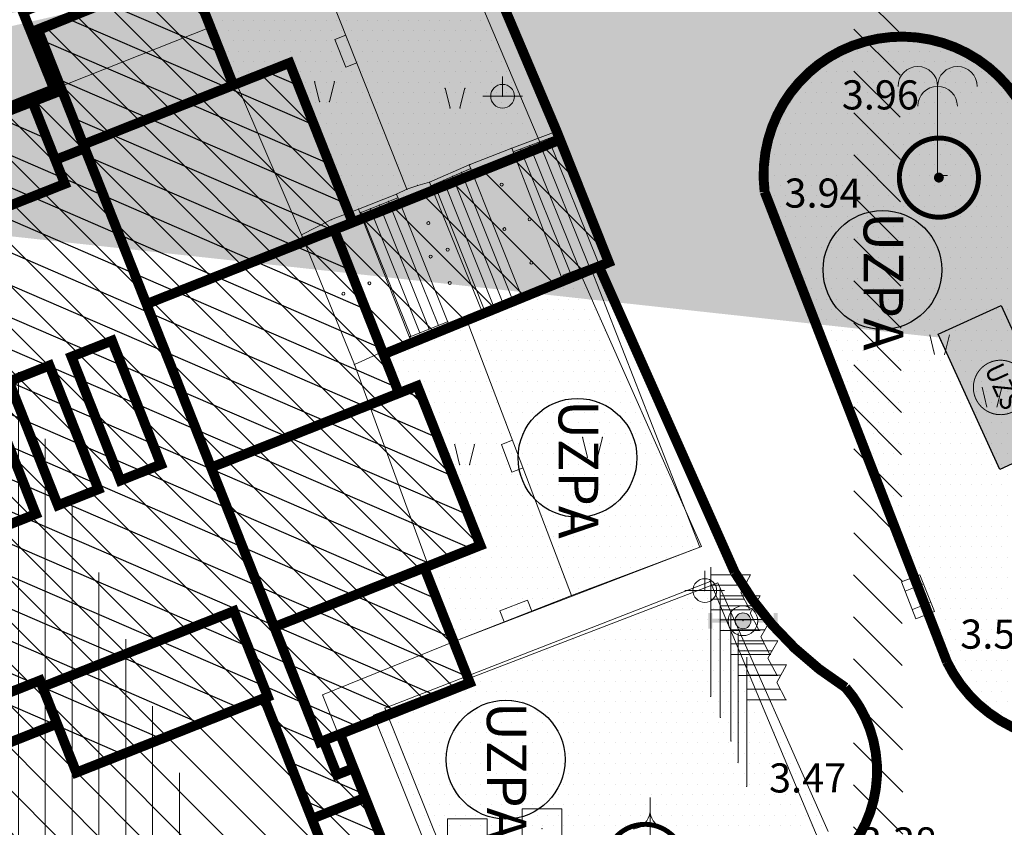
# Model space of a CAD drawing. Units: inches. Extents: x -850 to 13182336, y -766 to 9324877.
# Drawn here: x 6590699 to 6590749, y 4662523 to 4662564 of the extents above; entities that cross this region are included whole.
import ezdxf
from ezdxf.enums import TextEntityAlignment as Align

# ---------------------------------------------------------------- set-up
doc = ezdxf.new("R2010")
doc.units = ezdxf.units.IN
doc.header["$MEASUREMENT"] = 0
for name, color, linetype, lineweight in [('--park staze', 7, 'Continuous', 20), ('BarGUP2020_PS_OBJEKTI', 250, 'Continuous', 5), ('D10006A-POSTOJECA_GRADEVINA', 7, 'Continuous', 60), ('PODLOGA', 8, 'Continuous', 5), ('zelenilo', 106, 'Continuous', 13)]:
    doc.layers.add(name, color=color, linetype=linetype, lineweight=lineweight)
for name, color, linetype in [('D03---BLOKOVI', 7, 'Continuous'), ('D03005-PROFIL_CESTE_RUBNJAK', 1, 'Continuous'), ('D03014A-JAVNO_PARKING_GARAZA', 7, 'Continuous'), ('D03014B-JAVNO_PARKING_GARAZA', 11, 'Continuous'), ('D10-BLOKOVI', 7, 'Continuous'), ('D10006B-POSTOJECA_GRADEVINA', 8, 'Continuous'), ('text', 7, 'Continuous')]:
    doc.layers.add(name, color=color, linetype=linetype)
doc.styles.add('AR', font='ARIAL.TTF')
pattern_1 = [(7.267821891518654e-10, (0.02406311314553022, -0.05984498094767332), (0.2606279842823721, 0.5212559685812742), [0, -0.5212559685779682])]

# ---------------------------------------------------------------- blocks, each defined once
blk = doc.blocks.new('D10013C')
at = {"layer": 'D10-BLOKOVI', "color": 104, "const_width": 0.5}
for points in [[(0, -4, -0.9999999999999999), (0, 4, -0.9999999999999999)], [(0, -4, 0.9999999999999999), (0, 4, 0.9999999999999999)]]:
    blk.add_lwpolyline(points, format="xyb", dxfattribs=at)
at = {"layer": 'D10-BLOKOVI', "color": 7, "const_width": 0.5}
for points in [[(0, -0.25, -0.9999999999999999), (0, 0.25, -0.9999999999999999)], [(0, -0.25, 0.9999999999999999), (0, 0.25, 0.9999999999999999)]]:
    blk.add_lwpolyline(points, format="xyb", dxfattribs=at)
blk = doc.blocks.new('A$C00186E47')
at = {"layer": 'D03014B-JAVNO_PARKING_GARAZA', "lineweight": -3}
blk.add_hatch(color=92, dxfattribs=at).paths.add_polyline_path([(2.379960550926626, 10.01157552748919), (2.379960550926626, -4.988424472510815), (-4.620039449073374, -4.988424472510815), (-4.620039449073374, 10.01157552748919)])
at = {"layer": 'D03---BLOKOVI', "color": 7, "lineweight": -3, "ltscale": 0.1, "const_width": 0.1}
for points in [[(-3.870039449073374, 2.511575527489185, -0.9999999999999999), (1.629960550926626, 2.511575527489185, -0.9999999999999999)], [(-3.870039449073374, 2.511575527489185, 0.9999999999999999), (1.629960550926626, 2.511575527489185, 0.9999999999999999)]]:
    blk.add_lwpolyline(points, format="xyb", dxfattribs=at)
at = {"layer": 'D03014A-JAVNO_PARKING_GARAZA', "color": 7, "lineweight": -3}
blk.add_lwpolyline([(2.379960550926626, 10.01157552748919), (2.379960550926626, -4.988424472510815), (-4.620039449073374, -4.988424472510815), (-4.620039449073374, 10.01157552748919)], close=True, dxfattribs=at)
at = {"layer": 'D03---BLOKOVI', "color": 7, "lineweight": -3, "width": 0.9, "flags": 4}
blk.add_attdef('UZS', text='', height=2, rotation=270, dxfattribs=at).set_placement((-1.120039449073374, 2.511575527489185), align=Align.MIDDLE)
blk = doc.blocks.new('PIKIR')
at = {"color": 0, "lineweight": 5}
for start, end in [(0, 180), (180, 0)]:
    blk.add_arc((0.001500119523194954, -0.001522807099431311), 0.07499999999999929, start, end, dxfattribs=at)
at = {"flags": 1}
for tag, p in [('POINTNUMBER', (0, 0)), ('COMMENT', (0, -1.25))]:
    blk.add_attdef(tag, p, '', height=1, dxfattribs=at)
blk = doc.blocks.new('27_VODOVODNO OKNO 1')
at = {"color": 0, "lineweight": 9}
for p, q in [((1.000000000000001, 1.000000000000001), (-1.000000000000001, 1.000000000000001)), ((-1.000000000000001, 1.000000000000001), (-1.000000000000001, -1.000000000000001)), ((1.000000000000001, -1.000000000000001), (1.000000000000001, 1.000000000000001)), ((-1.000000000000001, -1.000000000000001), (1.000000000000001, -1.000000000000001))]:
    blk.add_line(p, q, dxfattribs=at)
blk.add_circle((0, 0), 0.009999999999992796, dxfattribs=at)
at = {"flags": 1}
for tag, p in [('POINTNUMBER', (0, 0)), ('COMMENT', (0, -1.25))]:
    blk.add_attdef(tag, p, '', height=1, dxfattribs=at)
blk = doc.blocks.new('19_KANDELABAR 2')
at = {"color": 0, "lineweight": 9}
for p, q in [((0, 0), (0, 1.000000000000001)), ((0, 0), (-1.000000000000001, 0)), ((0, 0), (0.1100000000000001, 0)), ((0.1100000000000001, 0), (1.000000000000001, 0))]:
    blk.add_line(p, q, dxfattribs=at)
blk.add_circle((0, 0), 0.6000000000000033, dxfattribs=at)
at = {"flags": 1}
for tag, p in [('POINTNUMBER', (0, 0)), ('COMMENT', (0, -1.25))]:
    blk.add_attdef(tag, p, '', height=1, dxfattribs=at)
blk = doc.blocks.new('21_HIDRANT NADZEMNI_21')
for points in [[(-1.750000000000002, -0.4000000000000005), (-1.750000000000002, 0.4000000000000005), (-1.550000000000002, 0.4000000000000005), (-1.550000000000002, 0.1000000000000001), (-0.7500000000000008, 0.1000000000000001), (-0.7500000000000008, -0.1000000000000001), (-1.550000000000002, -0.1000000000000001), (-1.550000000000002, -0.4000000000000005)], [(0.7500000000000008, 0.1000000000000001), (1.550000000000002, 0.1000000000000001), (1.550000000000002, 0.4000000000000005), (1.750000000000002, 0.4000000000000005), (1.750000000000002, -0.4000000000000005), (1.550000000000002, -0.4000000000000005), (1.550000000000002, -0.1000000000000001), (0.7500000000000008, -0.1000000000000001)]]:
    blk.add_hatch(color=0).paths.add_polyline_path(points)
h = blk.add_hatch(color=0)
edge = h.paths.add_edge_path()
edge.add_arc((0, 0), 0.399999999999987, 0, 180)
edge.add_arc((0, 0), 0.399999999999987, 180, 360)
at = {"color": 0, "lineweight": 9}
for q in [(-0.7500000000000008, 0.1000000000000001), (-0.7500000000000008, -0.1000000000000001)]:
    blk.add_line((-0.7500000000000008, 0), q, dxfattribs=at)
for radius in [0.7500000000000007, 0.399999999999987]:
    blk.add_circle((0, 0), radius, dxfattribs=at)
at = {"flags": 1}
for tag, p in [('POINTNUMBER', (0, 0)), ('COMMENT', (0, -1.25))]:
    blk.add_attdef(tag, p, '', height=1, dxfattribs=at)
blk = doc.blocks.new('01_ZID KAO MEDJA')
at = {"color": 0, "lineweight": 9}
for p, q in [((-0.7500000000000008, 0), (-0.7500000000000008, 0.6000000000000005)), ((-0.7500000000000008, 0.6000000000000005), (0.7500000000000008, 0.6000000000000005)), ((0.7500000000000008, 0.6000000000000005), (0.7500000000000008, 0))]:
    blk.add_line(p, q, dxfattribs=at)
at = {"flags": 1}
for tag, p in [('POINTNUMBER', (0, 0)), ('COMMENT', (0, -1.25))]:
    blk.add_attdef(tag, p, '', height=1, dxfattribs=at)
blk = doc.blocks.new('12_SLIVNIK_11')
at = {"color": 0, "lineweight": 9}
for p, q in [((-1.000000000000001, -0.5000000000000006), (-1.000000000000001, 0.5000000000000006)), ((-1.000000000000001, 0.5000000000000006), (1.000000000000001, 0.5000000000000006)), ((-0.5000000000000006, 0.5000000000000006), (-0.5000000000000006, -0.5000000000000006)), ((0.5000000000000006, 0.5000000000000006), (0.5000000000000006, -0.5000000000000006)), ((1.000000000000001, 0.5000000000000006), (1.000000000000001, -0.5000000000000006)), ((1.000000000000001, -0.5000000000000006), (-1.000000000000001, -0.5000000000000006))]:
    blk.add_line(p, q, dxfattribs=at)
blk.add_circle((0, 0), 0.01000000000001, dxfattribs=at)
at = {"flags": 1}
for tag, p in [('POINTNUMBER', (0, 0)), ('COMMENT', (0, -1.25))]:
    blk.add_attdef(tag, p, '', height=1, dxfattribs=at)
blk = doc.blocks.new('44_ZASTAVA ILI BARJAK')
at = {"color": 0, "lineweight": 9}
for p, q in [((0, 0), (0, 6.531880000000007)), ((0, 6.531880000000007), (0, 6.241267000000007)), ((0, 6.133503000000006), (2.010740000000002, 6.133503000000006)), ((2.010740000000002, 6.133503000000006), (1.512774000000002, 5.254173000000005)), ((1.719447000000002, 5.619126000000007), (0, 5.619126000000007)), ((1.512774000000002, 5.254173000000005), (1.969243000000002, 4.374844000000004)), ((1.689344000000002, 4.914033000000005), (0, 4.914033000000005)), ((2.010740000000002, 4.374844000000004), (0, 4.374844000000004))]:
    blk.add_line(p, q, dxfattribs=at)
at = {"flags": 1}
for tag, p in [('POINTNUMBER', (0, 0)), ('COMMENT', (0, -1.25))]:
    blk.add_attdef(tag, p, '', height=1, dxfattribs=at)
blk = doc.blocks.new('16_PALMA')
at = {"color": 0, "lineweight": 9}
for p, q in [((0, 4.500000000000004), (0, 0)), ((0, 0), (0.5000000000000006, 0))]:
    blk.add_line(p, q, dxfattribs=at)
for centre in [(-1.000000000000001, 4.500000000000004), (1.000000000000001, 4.500000000000004), (0, 3.500000000000004)]:
    blk.add_arc(centre, 1.000000000000001, 0, 180, dxfattribs=at)
at = {"flags": 1}
for tag, p in [('POINTNUMBER', (0, 0)), ('COMMENT', (0, -1.25))]:
    blk.add_attdef(tag, p, '', height=1, dxfattribs=at)
blk = doc.blocks.new('26_LIVADA')
at = {"color": 0, "lineweight": 9}
for p, q in [((-0.2610710000000003, 0.01996600000000002), (-0.5023350000000005, 1.022109000000001)), ((0.2389100000000002, 0.01560300000000002), (0.4976270000000005, 1.013383000000001))]:
    blk.add_line(p, q, dxfattribs=at)
at = {"flags": 1}
for tag, p in [('POINTNUMBER', (0, 0)), ('COMMENT', (0, -1.25))]:
    blk.add_attdef(tag, p, '', height=1, dxfattribs=at)
blk = doc.blocks.new('14_USAMLJENO DRVO 3_16')
at = {"color": 0, "lineweight": 9}
for p, q in [((0, 5.500000000000005), (0, 0)), ((0, 0), (0.5000000000000006, 0))]:
    blk.add_line(p, q, dxfattribs=at)
for centre, radius, start, end in [((-0.9703470000000011, 4.867833000000005), 0.9751791993972198, 278.4216112404031, 354.2939494013702), ((0.9703470000000011, 4.867833000000005), 0.9751789375586422, 185.7060505986298, 261.5783887595969), ((-1.468609000000002, 4.447057000000005), 1.784167681102874, 273.2749141936597, 325.3997749803612), ((1.468609000000002, 4.447057000000005), 1.784167283871389, 214.6002250196388, 266.7250858063403), ((-2.380410000000003, 5.482029000000006), 4.000158337483785, 275.4570026730448, 306.5182622224747), ((2.380410000000003, 5.482029000000006), 4.000158133088745, 233.4817377775253, 264.5429973269552)]:
    blk.add_arc(centre, radius, start, end, dxfattribs=at)
at = {"flags": 1}
for tag, p in [('POINTNUMBER', (0, 0)), ('COMMENT', (0, -1.25))]:
    blk.add_attdef(tag, p, '', height=1, dxfattribs=at)
blk = doc.blocks.new('A$C43350F37')
at = {"layer": 'PODLOGA', "lineweight": 9}
h = blk.add_hatch(dxfattribs=at)
h.set_pattern_fill('VERTIKALNO', color=256, style=0, pattern_type=0)
h.set_pattern_definition([(90, (-6590000, -4662600), (-1.35466666, 1.658933399147338e-16), [])])
h.paths.add_polyline_path([(696.935432869941, -47.5740659032017), (645.3144605020061, -67.64974147919565), (658.2714776648208, -100.448715288192), (710.0048925718293, -80.10023875813931)])
at = {"layer": 'PODLOGA', "linetype": 'Continuous', "lineweight": 9}
for p, q in [((713.7396999998018, -31.15199999976903, 3.4714), (718.9600000008941, -44.3199999993667)), ((700.1154999993742, -36.61780000012368, 3.0695), (707.9663000004366, -33.43010000046343, 3.2846)), ((707.9663000004366, -33.43010000046343, 3.2846), (713.640000000596, -46.62999999895692)), ((726.6748999999836, -41.74109999928623, 3.890499999999999), (723.7743000006303, -34.89610000047833, 3.897699999999999)), ((700.1154999993742, -36.61780000012368, 3.0695), (699.5111999996006, -35.38530000112951, 3.048)), ((701.2123000007123, -39.44690000079572, 3.075), (700.1154999993742, -36.61780000012368, 3.0695)), ((714.5481867520139, -39.89681717939675), (714.2981867520139, -38.89681717939675)), ((715.0481867520139, -39.89681717939675), (715.2981867520139, -38.89681717939675)), ((721.1435902537778, -40.21826359257102), (720.8935902537778, -39.21826359257102)), ((721.6435902537778, -40.21826359257102), (721.8935902537778, -39.21826359257102)), ((701.2123000007123, -39.44690000079572, 3.075), (668.5999999996275, -52.12999999988824)), ((726.5, -41.41000000014901), (724.260663784109, -42.24975108075887)), ((724.3354262560606, -42.43525195121765), (726.5747624719515, -41.59550087060779)), ((726.1065978826955, -41.77106259111315), (728.6170729389414, -48.00006084982306)), ((726.5, -41.41000000014901), (729.160000000149, -48.00999999977648)), ((724.2600000007078, -42.24999999906868), (722.1100000012666, -43.07999999914318)), ((726.8500000014901, -48.97999999951571), (724.2600000007078, -42.24999999906868)), ((725.1702687041834, -42.12218603212386), (727.6807437604293, -48.35118429083377)), ((725.6384332934394, -41.94662431161851), (728.1489083496854, -48.17562257032841)), ((724.7021041149274, -42.29774775262922), (727.2125791711733, -48.52674601133913)), ((722.1100000012666, -43.07999999914318), (720.0999999996275, -43.96999999973923)), ((720.1754323327914, -44.15517170168459), (722.1839902959764, -43.2658102158457)), ((722.1100000012666, -43.07999999914318), (724.7700000014156, -49.75999999977648)), ((721.2696168459952, -43.6706820409745), (723.7816362539306, -49.97906160913408)), ((721.7268035709858, -43.4682461284101), (724.2388229789212, -49.77662569656968)), ((718.9600000008941, -44.3199999993667), (719.5100000007078, -44.12999999895692)), ((719.5100000007078, -44.12999999895692), (720.0999999996275, -43.96999999973923)), ((722.7999999998137, -50.58999999985099), (720.0999999996275, -43.96999999973923)), ((720.355243396014, -44.07555386610329), (722.8672628039494, -50.38393343426287)), ((720.8124301210046, -43.87311795353889), (723.32444952894, -50.18149752169847)), ((718.4300000006333, -44.5699999993667), (716.5200000014156, -45.3199999993667)), ((716.5945231113583, -45.50559761188924), (718.5044711753726, -44.75561800599098)), ((718.4300000006333, -44.5699999993667), (718.9600000008941, -44.3199999993667)), ((718.4300000006333, -44.5699999993667), (721.0900000007823, -51.20000000018626)), ((737.0324000008404, -44.44890000019222, 3.9354), (746.3483000006527, -68.45640000049025, 3.516799999999999)), ((717.5736604593694, -45.12111959606409), (720.0847181081772, -51.37988358456641)), ((718.039065817371, -44.93836880102754), (720.5501234661788, -51.19713278952986)), ((716.5200000014156, -45.3199999993667), (715.1600000010803, -45.84999999962747)), ((719.1700000008568, -52), (716.5200000014156, -45.3199999993667)), ((716.6428497433662, -45.4866211861372), (719.153907392174, -51.74538517463952)), ((717.1082551013678, -45.30387039110065), (719.6193127501756, -51.56263437960297)), ((715.1600000010803, -45.84999999962747), (713.640000000596, -46.62999999895692)), ((716.3099999995902, -53.16999999992549), (713.6399999996647, -46.62999999988824)), ((726.8459013123065, -48.66425020992756), (729.0852375281975, -47.8244991293177)), ((729.160000000149, -48.00999999977648), (726.9206637842581, -48.84975108038634)), ((729.1600000010803, -48.00999999977648), (728.2800000011921, -48.38999999966472)), ((735.5240999991074, -63.66299999970943, 3.6261), (728.6634659087285, -48.22441244870424, 3.946599999999999)), ((726.9206637842581, -48.84975108038634), (726.8459013123065, -48.66425020992756)), ((728.2800000011921, -48.38999999966472), (726.8500000014901, -48.97999999951571)), ((728.2800000011921, -48.38999999966472), (733.7600000007078, -62.38999999966472)), ((726.8500000014901, -48.97999999951571), (724.7700000014156, -49.75999999977648)), ((722.6874517407268, -50.46355126984417), (724.6960097039118, -49.57418978400528)), ((724.769999999553, -49.75999999977648), (722.761442036368, -50.64936148561537)), ((724.7700000014156, -49.75999999977648), (722.7999999998137, -50.58999999985099)), ((721.9600000008941, -50.84999999962747), (722.7999999998137, -50.58999999985099)), ((722.761442036368, -50.64936148561537), (722.6874517407268, -50.46355126984417)), ((719.105580760166, -51.76436160039157), (721.0155288241804, -51.01438199449331)), ((721.0900000007823, -51.20000000018626), (719.1700000008568, -52)), ((721.089999999851, -51.20000000018626), (719.1800519358367, -51.94997960608453)), ((721.0900000007823, -51.20000000018626), (721.9600000008941, -50.84999999962747)), ((727.2797999996692, -64.83590000122786, 3.5272), (721.9600000008941, -50.84999999962747)), ((719.1700000008568, -52), (717.7900000009686, -52.5)), ((719.1800519358367, -51.94997960608453), (719.105580760166, -51.76436160039157)), ((717.7900000009686, -52.5), (716.3100000005215, -53.16999999992549)), ((721.4313000012189, -67.12880000006407, 3.221), (716.3099999995902, -53.16999999992549)), ((728.0846666349098, -57.84766668919474), (727.8346666349098, -56.84766668919474)), ((728.5846666349098, -57.84766668919474), (728.8346666349098, -56.84766668919474)), ((721.6261810697615, -58.21926969941705), (721.3761810697615, -57.21926969941705)), ((722.1261810697615, -58.21926969941705), (722.3761810697615, -57.21926969941705)), ((727.2797999996692, -64.83590000122786, 3.5272), (733.7600000007078, -62.38999999966472)), ((717.8500000014901, -70.51999999955297), (734.2800000011921, -64.11999999918044)), ((734.2800000011921, -64.11999999918044), (740.3741689678282, -78.61396519187838, 3.426830134459435)), ((727.2797999996692, -64.83590000122786, 3.5272), (721.4313000012189, -67.12880000006407, 3.221)), ((721.4313000012189, -67.12880000006407, 3.221), (714.7024698648602, -69.84751924686134, 3.1758)), ((719.1152999997139, -80.82980000041425, 3.1758), (714.7024698648602, -69.84751924686134, 3.1758)), ((723.8652808731422, -85.47494569793344, 3.271620359719107), (717.8500000014901, -70.51999999955297))]:
    blk.add_line(p, q, dxfattribs=at)
for points in [[(749.2798216473311, -39.08794999029487, 3.898420893623835), (749.1134781949222, -38.89951081760228, 3.898741586296858), (748.9404591713101, -38.71718176547438, 3.899084650310803), (748.7609888529405, -38.54119917843491, 3.899449640967826), (748.575299879536, -38.37179117742926, 3.899836085147643), (748.3836329504848, -38.20917735714465, 3.900243481921531), (748.1862365175039, -38.0535685075447, 3.900671303193276), (747.9833664558828, -37.90516633819789, 3.901118994400221), (747.775285737589, -37.76416321471334, 3.901585975217672), (747.5622640894726, -37.63074191566557, 3.902071640317994), (747.3445776412264, -37.50507538765669, 3.902575360156241), (747.1225085705519, -37.38732652831823, 3.903096481782773), (746.8963447371498, -37.27764796931297, 3.903634329686235), (746.6663793073967, -37.17618188168854, 3.904188206677337), (746.4329103743657, -37.08305979333818, 3.904757394793707), (746.1962405750528, -36.99840241391212, 3.905341156217498), (745.9566766936332, -36.92231948021799, 3.905938734245168), (745.7145292675123, -36.85490961652249, 3.906549354260026), (745.4701121812686, -36.79626020230353, 3.907172224742839), (745.223742261529, -36.7464472623542, 3.907806538295425), (744.9757388690487, -36.70553536806256, 3.908451472679617), (744.7264234786853, -36.67357755079865, 3.909106191897503), (744.4761192677543, -36.65061523672193, 3.909769847263795), (744.2251506950706, -36.63667818997055, 3.910441578509317), (743.9738430799916, -36.63178447820246, 3.911120514900011), (743.7225221814588, -36.63594044372439, 3.911805776359848), (743.47151377704, -36.64914069883525, 3.912496474610543), (743.2211432373151, -36.67136813420802, 3.913191714332994), (742.9717351077124, -36.70259393565357, 3.913890594314303), (742.7236126847565, -36.74277762789279, 3.914592208628749), (742.4770975988358, -36.7918671220541, 3.915295647803636), (742.2325093969703, -36.84979878552258, 3.916000000000691), (741.9901651293039, -36.91649752296507, 3.916704352195099), (741.7503789346665, -36.99187687691301, 3.917407791370666), (741.5134616391733, -37.07583913672715, 3.918109405685401), (741.279720348306, -37.16827546432614, 3.918808285666455), (741.049458050169, -37.26906603947282, 3.919503525388302), (740.8229732243344, -37.37808021064848, 3.920194223639632), (740.60055945348, -37.49517666827887, 3.92087948509819), (740.3825050434098, -37.6202036254108, 3.921558421488041), (740.1690926477313, -37.75299901515245, 3.922230152735834), (739.9605989046395, -37.89339069928974, 3.922893808101962), (739.7572940746322, -38.0411966945976, 3.923548527321494), (739.5594416949898, -38.19622540660203, 3.924193461704765), (739.3672982314602, -38.35827587824315, 3.924827775255904), (739.181112752296, -38.52713805064559, 3.925450645739096), (739.0011266013607, -38.70259303413332, 3.926061265754488), (738.8275730870664, -38.88441339600831, 3.926658843782755), (738.6606771796942, -39.07236344739795, 3.927242605206261), (738.5006552198902, -39.26619955897331, 3.927811793319947), (738.3477146355435, -39.46567046828568, 3.928365670313624), (738.202053678222, -39.67051760945469, 3.928903518216708), (738.0638611614704, -39.88047544937581, 3.929424639842418), (737.9333162186667, -40.09527182672173, 3.929928359680827), (737.8105880701914, -40.3146283114329, 3.930414024780847), (737.6958358017728, -40.53826056048274, 3.930881005599296), (737.589208163321, -40.76587868947536, 3.931328696805334), (737.4908433705568, -40.99718764610589, 3.931756518078597), (737.4008689308539, -41.23188759572804, 3.932163914850014), (737.3194014728069, -41.46967430505902, 3.932550359031205), (737.246546600014, -41.7102395426482, 3.932915349689785), (737.1823987513781, -41.9532714728266, 3.933258413702441), (737.1270410781726, -42.19845506548882, 3.933579106373489), (737.080545338802, -42.44547249842435, 3.933877012000213), (737.0429718028754, -42.69400357361883, 3.934151744422626), (737.0143691767007, -42.94372613076121, 3.934402947513123), (736.9947745362297, -43.19431646540761, 3.934630295649152), (736.9842132804915, -43.44544974900782, 3.934833494131536), (736.9826990999281, -43.69680044613779, 3.935012279560404), (736.9902339577675, -43.94804274383932, 3.93516642018413), (737.0068080862984, -44.19885096512735, 3.935295716196811), (737.0324000008404, -44.44890000019222, 3.9354), (737.0324000008404, -44.44890000019222, 3.9354)], [(746.3483000006527, -68.45640000049025, 3.516799999999999), (746.4714895905927, -68.67554910108447, 3.516791468163759), (746.6023922581226, -68.89018016960472, 3.516779027887461), (746.7408425072208, -69.10002185311168, 3.516762694898613), (746.8866652995348, -69.30480885598809, 3.516742489846637), (747.0396762760356, -69.50428227428347, 3.516718438276424), (747.1996819907799, -69.69818991981447, 3.516690570595173), (747.3664801539853, -69.88628664053977, 3.516658922034821), (747.5398598872125, -70.06833463348448, 3.516623532608286), (747.7196019925177, -70.24410373996943, 3.516584447056859), (747.9054792290553, -70.41337174270302, 3.516541714794979), (748.0972565971315, -70.57592464052141, 3.516495389847904), (748.2946916399524, -70.73155692312866, 3.516445530782329), (748.4975347463042, -70.88007183093578, 3.516392200633883), (748.705529468134, -71.0212816009298, 3.5163354668261), (748.9184128455818, -71.15500770602375, 3.516275401085219), (749.1359157366678, -71.2810810804367, 3.516212079350539), (749.3577631609514, -71.39934233482927, 3.516145581677327)], [(735.5240999991074, -63.66299999970943, 3.6261), (735.6719603333622, -63.91383243631572, 3.623510612795275), (735.8241367824376, -64.16207006014884, 3.620910961539364), (735.9805838223547, -64.40763861127198, 3.618301823918141), (736.1412546513602, -64.65046462696046, 3.615683980464944), (736.3061012048274, -64.89047546684742, 3.613058214300492), (736.4750741701573, -65.12759933061898, 3.610425310921881), (736.6481229960918, -65.36176528315991, 3.607786057977926), (736.8251959178597, -65.5929032722488, 3.605141244993218), (737.0062399618328, -65.82094415370375, 3.602491663172986), (737.1912009697407, -66.04581970907748, 3.599838105133057), (737.3800236098468, -66.26746266521513, 3.597181364700201), (737.5726513955742, -66.48580671846867, 3.594522236634567), (737.7690267022699, -66.70078655146062, 3.591861516413022), (737.9690907830372, -66.91233785264194, 3.589199999999961), (738.1727837910876, -67.12039733491838, 3.586538483582955), (738.3800447890535, -67.32490275800228, 3.583877763366492), (738.5908117759973, -67.52579294424504, 3.581218635296504), (738.805021699518, -67.72300779633224, 3.578561894867075), (739.0226104799658, -67.91648831870407, 3.575908336825867), (739.2435130244121, -68.10617662966251, 3.573258755005831), (739.4676632499322, -68.29201598465443, 3.570613942024272), (739.6949941022322, -68.47395079024136, 3.567974689072769), (739.9254375742748, -68.65192661900073, 3.565341785700967), (740.158924728632, -68.82589023001492, 3.562716019539949), (740.3953857179731, -68.9957895828411, 3.560098176080349), (740.6347498055547, -69.16157385054976, 3.557489038456613), (740.8769453829154, -69.32319343928248, 3.554889387206011), (741.1218999996781, -69.48060000035912, 3.5523), (741.1218999996781, -69.48060000035912, 3.5523)], [(742.0335933342576, -76.54878589138389, 3.460293814053002), (742.1426159953699, -76.32140118815005, 3.463726480680014), (742.2425325652584, -76.0898705786094, 3.467183822158334), (742.3331857454032, -75.85455856285989, 3.470660395576098), (742.4144328199327, -75.61583559215069, 3.47415072776798), (742.486145881936, -75.37407748866826, 3.477649323896977), (742.5482120327652, -75.1296648522839, 3.481150676119359), (742.600533561781, -74.88298246264458, 3.484649272245454), (742.6430281000212, -74.6344186719507, 3.488139604436645), (742.6756287468597, -74.38436479493976, 3.491616177847674), (742.6982841799036, -74.13321449048817, 3.49507351932445), (742.7109587332234, -73.88136314693838, 3.498506185943518), (742.7136324523017, -73.6292072525248, 3.501908773672486), (742.7063011275604, -73.37714377697557, 3.505275925806855), (742.6889763018116, -73.12556954473257, 3.508602341430527), (742.6616852488369, -72.87488061003387, 3.511882783752584), (742.6244709333405, -72.62547163106501, 3.515112088392943), (742.5773919420317, -72.37773525435477, 3.518285171431479), (742.5205223904923, -72.13206149078906, 3.521397037487199), (742.4539518095553, -71.88883710559458, 3.524442787539386), (742.3777850009501, -71.64844500739127, 3.527417626656256), (742.2921418743208, -71.41126364469528, 3.530316871559679), (742.1971572581679, -71.17766641359776, 3.533135957950394), (742.0929806856439, -70.94802106544375, 3.535870447747282), (741.9797761635855, -70.72268913313746, 3.538516036018677), (741.8577219089493, -70.5020253546536, 3.541068557839889), (741.7270100731403, -70.28637712355703, 3.54352399474587), (741.5878464346752, -70.07608393393457, 3.545878481150878), (741.4404500797391, -69.87147685140371, 3.548128310375817), (741.2850530538708, -69.67287798877805, 3.550269940514251), (741.1218999996781, -69.48060000035912, 3.5523), (741.1218999996781, -69.48060000035912, 3.5523)]]:
    blk.add_polyline3d(points, dxfattribs=at)
at = {"layer": 'PODLOGA', "lineweight": 9}
for p in [(700.1154999993742, -36.61780000012368, 3.0695), (741.397199999541, -37.12060000002384, 3.958799999999999), (714.2981867520139, -38.89681717939675), (715.2981867520139, -38.89681717939675), (720.8935902537778, -39.21826359257102), (721.8935902537778, -39.21826359257102), (701.2123000007123, -39.44690000079572, 3.075), (723.79379999917, -39.62409999966621, 3.9275), (714.5481867520139, -39.89681717939675), (715.0481867520139, -39.89681717939675), (721.1435902537778, -40.21826359257102), (721.6435902537778, -40.21826359257102), (726.1065978826955, -41.77106259111315), (726.5, -41.41000000014901), (726.5747624719515, -41.59550087060779), (726.6748999999836, -41.74109999928623, 3.890499999999999), (724.2600000007078, -42.24999999906868), (724.260663784109, -42.24975108075887), (725.1702687041834, -42.12218603212386), (725.6384332934394, -41.94662431161851), (724.3354262560606, -42.43525195121765), (724.7021041149274, -42.29774775262922), (722.1100000012666, -43.07999999914318), (722.1839902959764, -43.2658102158457), (721.2696168459952, -43.6706820409745), (721.7268035709858, -43.4682461284101), (745.7708000000566, -43.62630000058562, 4.0327), (719.5100000007078, -44.12999999895692), (720.0999999996275, -43.96999999973923), (720.1754323327914, -44.15517170168459), (720.355243396014, -44.07555386610329), (720.8124301210046, -43.87311795353889), (718.4300000006333, -44.5699999993667), (718.5044711753726, -44.75561800599098), (718.9600000008941, -44.3199999993667), (737.0324000008404, -44.44890000019222, 3.9354), (717.5736604593694, -45.12111959606409), (718.039065817371, -44.93836880102754), (716.5200000014156, -45.3199999993667), (716.5945231113583, -45.50559761188924), (716.6428497433662, -45.4866211861372), (717.1082551013678, -45.30387039110065), (715.1600000010803, -45.84999999962747), (713.640000000596, -46.62999999895692), (713.6399999996647, -46.62999999988824), (728.1489083496854, -48.17562257032841), (728.6170729389414, -48.00006084982306), (728.6634659087285, -48.22441244870424, 3.946599999999999), (729.0852375281975, -47.8244991293177), (729.1600000010803, -48.00999999977648), (729.160000000149, -48.00999999977648), (726.8459013123065, -48.66425020992756), (727.2125791711733, -48.52674601133913), (727.6807437604293, -48.35118429083377), (728.2800000011921, -48.38999999966472), (726.8500000014901, -48.97999999951571), (726.9206637842581, -48.84975108038634), (724.6960097039118, -49.57418978400528), (723.32444952894, -50.18149752169847), (723.7816362539306, -49.97906160913408), (724.2388229789212, -49.77662569656968), (724.7700000014156, -49.75999999977648), (724.769999999553, -49.75999999977648), (722.6874517407268, -50.46355126984417), (722.761442036368, -50.64936148561537), (722.7999999998137, -50.58999999985099), (722.8672628039494, -50.38393343426287), (720.5501234661788, -51.19713278952986), (721.0155288241804, -51.01438199449331), (721.0900000007823, -51.20000000018626), (721.089999999851, -51.20000000018626), (721.9600000008941, -50.84999999962747), (719.6193127501756, -51.56263437960297), (720.0847181081772, -51.37988358456641), (719.105580760166, -51.76436160039157), (719.153907392174, -51.74538517463952), (719.1700000008568, -52), (719.1800519358367, -51.94997960608453), (717.7900000009686, -52.5), (716.3100000005215, -53.16999999992549), (716.3099999995902, -53.16999999992549), (727.8346666349098, -56.84766668919474), (728.8346666349098, -56.84766668919474), (721.3761810697615, -57.21926969941705), (722.3761810697615, -57.21926969941705), (728.0846666349098, -57.84766668919474), (728.5846666349098, -57.84766668919474), (721.6261810697615, -58.21926969941705), (722.1261810697615, -58.21926969941705), (733.7600000007078, -62.38999999966472), (735.5240999991074, -63.66299999970943, 3.6261), (734.2800000011921, -64.11999999918044), (734.0093999998644, -64.58179999981076, 3.7192), (727.2797999996692, -64.83590000122786, 3.5272), (744.7761000003666, -64.89360000006855, 3.5651), (736.847000000067, -65.62080000061542, 3.6086), (735.9374000011012, -66.10910000000149, 3.917), (721.4313000012189, -67.12880000006407, 3.221), (746.3483000006527, -68.45640000049025, 3.516799999999999), (741.1218999996781, -69.48060000035912, 3.5523), (714.7024698648602, -69.84751924686134, 3.1758), (734.3099999995902, -69.92999999970198, 3.6719), (717.8500000014901, -70.51999999955297), (734.7900000000373, -70.98000000044703, 3.6723), (735.3300000000745, -72.17999999970198, 3.6727), (735.6900000004098, -73.25, 3.6731), (736.1299999998882, -74.46999999973923, 3.6717), (742.494099999778, -75.34490000084043, 3.4679)]:
    blk.add_point(p, dxfattribs=at)
for name, p, rotation in [('01_ZID KAO MEDJA', (716.152542787604, -37.23830037098378, 1.866905535482503), 111.6252727131822), ('01_ZID KAO MEDJA', (724.5616265805438, -57.68974758405238, 1.724962832313726), 110.8252531563315), ('12_SLIVNIK_11', (744.7761000003666, -64.89360000006855), 291.5625254132458), ('01_ZID KAO MEDJA', (724.5784451570362, -65.89496412314475, 3.385769743860662), 21.4076250148895)]:
    blk.add_blockref(name, p, dxfattribs=dict(at, rotation=rotation))
for name, p in [('16_PALMA', (745.7708000000566, -43.62630000058562)), ('19_KANDELABAR 2', (723.79379999917, -39.62409999966621)), ('PIKIR', (723.748827746138, -44.08205820433795)), ('PIKIR', (720.0445909546688, -46.02819920424372)), ('PIKIR', (725.1549903126433, -45.83555724192411)), ('PIKIR', (723.8857428673655, -46.33249406237155)), ('PIKIR', (715.6747486423701, -47.69983887113631)), ('PIKIR', (720.1589603340253, -47.71761878859252)), ('PIKIR', (721.0196814509109, -47.36943181231618)), ('PIKIR', (725.2499567605555, -48.026217863895)), ('PIKIR', (717.0701287826523, -49.06197399273515)), ('PIKIR', (721.1267987759784, -49.05106078833342)), ('PIKIR', (715.7555091166869, -49.59108558017761)), ('PIKIR', (717.0278612114489, -50.82587810978293)), ('26_LIVADA', (745.8749897899106, -52.6907398570329)), ('26_LIVADA', (748.5236666277051, -55.33941669482738)), ('19_KANDELABAR 2', (734.0093999998644, -64.58179999981076)), ('44_ZASTAVA ILI BARJAK', (734.3099999995902, -69.92999999970198)), ('44_ZASTAVA ILI BARJAK', (734.7900000000373, -70.98000000044703)), ('21_HIDRANT NADZEMNI_21', (735.9374000011012, -66.10910000000149)), ('44_ZASTAVA ILI BARJAK', (735.3300000000745, -72.17999999970198)), ('44_ZASTAVA ILI BARJAK', (735.6900000004098, -73.25)), ('44_ZASTAVA ILI BARJAK', (736.1299999998882, -74.46999999973923)), ('14_USAMLJENO DRVO 3_16', (731.2429999997839, -80.52389999944717)), ('27_VODOVODNO OKNO 1', (725.7896999996156, -76.60610000044107)), ('27_VODOVODNO OKNO 1', (722.0089000007138, -77.1140000000596))]:
    blk.add_blockref(name, p, dxfattribs=at)
at = {"layer": 'PODLOGA', "lineweight": 9, "char_height": 1.469999988330528, "attachment_point": 8}
for s, insert, width in [('\\fGeorgia|i0|b0|c0;3.96', (742.8788666659966, -40.29157224204391), 6.8), ('\\fGeorgia|i0|b0|c0;3.94', (739.9851500000805, -45.24920557532459), 6.8), ('\\fGeorgia|i0|b0|c0;3.52', (748.8634291682392, -67.51627640984952), 6.8), ('\\fGeorgia|i0|b0|c0;3.47', (739.2053291667253, -74.77730974275619), 7.199999999999999), ('\\fGeorgia|i0|b0|c0;3.38', (743.7867000000551, -78.00785557553172), 6.8)]:
    blk.add_mtext(s, dxfattribs=dict(at, insert=insert, width=width))
blk = doc.blocks.new('A$C1D2E39DE')
at = {"layer": 'D10006B-POSTOJECA_GRADEVINA'}
h = blk.add_hatch(dxfattribs=at)
h.set_pattern_fill('LINE', color=256, scale=12, angle=-45.00000000000001, style=0)
h.set_pattern_definition([(315, (-6591564.860785956, -4662483.251867756), (1.060660171779821, 1.060660171779821), [])])
h.paths.add_polyline_path([(-22.59568343870342, 16.3071685358882), (-18.27568343840539, 16.3071685358882), (-18.27568343840539, 20.00716853607446), (-19.99568343814462, 20.00716853607446), (-19.99568343814462, 19.2071685353294), (-22.59568343870342, 19.2071685353294), (-22.59568343870342, 20.70791619457304), (-24.59568343870342, 20.70791619457304), (-24.59568343870342, 12.3079424565658), (-32.54568343888968, 12.3079424565658), (-32.54568343888968, 6.057942694984376), (-35.59568320028484, 6.057942694984376), (-35.59568320028484, -2.60457774810493), (-34.59568335860968, -2.60457774810493), (-34.59568335860968, -11.47953686211258), (-35.59568320028484, -11.47953686211258), (-35.59568320028484, -20.14205730520189), (-32.54568343888968, -20.14205730520189), (-32.54568343888968, -26.39205706678331), (-24.39568343851715, -26.39205706678331), (-24.39568343851715, -20.14205730520189), (-22.79568343888968, -20.14205730520189), (-22.79568343888968, -23.29205730464309), (-12.39568343851715, -23.29205730464309), (-12.39568343851715, -20.64205730520189), (-5.595683438703418, -20.64205730520189), (-5.595683438703418, -20.14205730520189), (-5.445683438330889, -20.14205730520189), (-5.445683438330889, -23.2920569870621), (2.116837004199624, -23.29205706622452), (2.116837004199624, -22.29205722548068), (14.3917961185798, -22.29205722548068), (14.3917961185798, -23.29205706622452), (21.95431656111032, -23.2920569870621), (21.95431656111032, -20.14205730520189), (22.10431656148285, -20.14205730520189), (22.10431656148285, -20.64205730520189), (28.90431656129658, -20.64205730520189), (28.90431656129658, -23.29205730464309), (39.10431656148285, -23.29205730464309), (39.10431656148285, -29.84218057524413), (39.10431656148285, -37.00205730460584), (42.00431656185538, -37.00205730460584), (42.00431656185538, -28.24143291637301), (41.10431656148285, -28.24143291637301), (41.10431656148285, -26.39205706678331), (49.05431656166911, -26.39205706678331), (49.05431656166911, -20.14205730520189), (52.10431632306427, -20.14205730520189), (52.10431632306427, -11.47953686211258), (51.10431648232043, -11.47953686211258), (51.10431648232043, -2.60457774810493), (52.10431632306427, -2.60457774810493), (52.10431632306427, 6.057942694984376), (49.05431656166911, 6.057942694984376), (49.05431656166911, 12.3079424565658), (40.90431656129658, 12.3079424565658), (40.90431656129658, 5.857819424942136), (39.30431656166911, 5.857819424942136), (39.30431656166911, 9.207942695356905), (28.90431656129658, 9.207942695356905), (28.90431656129658, 6.557942694984376), (22.10431656148285, 6.557942694984376), (22.10431656148285, 6.057942694984376), (21.95431656111032, 6.057942694984376), (21.95431656111032, 9.207942376844585), (14.3917961185798, 9.207942456938326), (14.3917961185798, 8.207942615263164), (2.116837004199624, 8.207942615263164), (2.116837004199624, 9.207942456938326), (-5.445683438330889, 9.207942456938326), (-5.445683438330889, 6.057942694984376), (-5.595683438703418, 6.057942694984376), (-5.595683438703418, 6.557942694984376), (-12.39568343851715, 6.557942694984376), (-12.39568343851715, 9.207942695356905), (-22.59568343870342, 9.207942695356905)])
at = {"layer": 'D10006A-POSTOJECA_GRADEVINA', "const_width": 0.5, "flags": 128}
for points in [[(22.10431656148285, -20.64205730520189), (28.90431656129658, -20.64205730520189), (28.90431656129658, -23.29205730464309), (39.10431656148285, -23.29205730464309), (39.10431656148285, -29.84218057524413), (39.10431656148285, -37.00205730460584)], [(42.00431656185538, -37.00205730460584), (42.00431656185538, -28.24143291637301), (41.10431656148285, -28.24143291637301), (41.10431656148285, -26.39205706678331), (49.05431656166911, -26.39205706678331), (49.05431656166911, -20.14205730520189), (52.10431632306427, -20.14205730520189), (52.10431632306427, -11.47953686211258), (51.10431648232043, -11.47953686211258), (51.10431648232043, -2.60457774810493), (52.10431632306427, -2.60457774810493), (52.10431632306427, 6.057942694984376), (49.05431656166911, 6.057942694984376), (49.05431656166911, 12.3079424565658), (40.90431656129658, 12.3079424565658), (40.90431656129658, 5.857819424942136), (39.30431656166911, 5.857819424942136), (39.30431656166911, 9.207942695356905), (28.90431656129658, 9.207942695356905)], [(49.05431656166911, 6.057942694984376), (40.90431656129658, 6.057942694984376)], [(40.90431656129658, 6.0578194251284), (40.90431656129658, -26.39205706678331), (41.10431656148285, -26.39205706678331)], [(51.10431648232043, -2.60457774810493), (40.90431656129658, -2.60457774810493)], [(51.10431648232043, -11.47953686211258), (40.90431656129658, -11.47953686211258)], [(49.05431656166911, -20.14205730520189), (40.90431656129658, -20.14205730520189)]]:
    blk.add_lwpolyline(points, dxfattribs=at)
for points in [[(28.90431656129658, 9.207942695356905), (39.30431656166911, 9.207942695356905), (39.30431656166911, 4.55873738694936), (28.90431656129658, 4.55873738694936)], [(31.80431656166911, -3.682057305239141), (29.60431656148285, -3.682057305239141), (29.60431656148285, -10.40205730497837), (31.80431656166911, -10.40205730497837)], [(35.20431656111032, -3.682057305239141), (33.00431656185538, -3.682057305239141), (33.00431656185538, -10.40205730497837), (35.20431656111032, -10.40205730497837)], [(38.60431656148285, -3.682057305239141), (36.40431656129658, -3.682057305239141), (36.40431656129658, -10.40205730497837), (38.60431656148285, -10.40205730497837)], [(22.10431656148285, -18.29205730464309), (28.90431656129658, -18.29205730464309), (28.90431656129658, -20.64205730520189), (22.10431656148285, -20.64205730520189)], [(28.90431656129658, -18.64285199716687), (39.30431656166911, -18.64285199716687), (39.30431656166911, -23.29205730464309), (28.90431656129658, -23.29205730464309)], [(42.00431656185538, -32.40321823488921), (39.10431656148285, -32.40321823488921), (39.10431656148285, -29.84218057524413), (42.00431656185538, -29.84218057524413)]]:
    blk.add_lwpolyline(points, close=True, dxfattribs=at)

msp = doc.modelspace()

# ---------------------------------------------------------------- hatches: boundary and pattern name
at = {"layer": 'D10006B-POSTOJECA_GRADEVINA'}
h = msp.add_hatch(dxfattribs=at)
h.set_pattern_fill('LINE', color=256, scale=12, angle=-45.00000000000001, style=0)
h.set_pattern_definition([(315, (0, -1.490116119384766e-08), (1.060660171779821, 1.060660171779821), [])])
edge = h.paths.add_edge_path()
edge.add_line((6590737.921503281, 4664163.141502456), (6590742.537056637, 4664165.055131071))
edge.add_line((6590741.451596965, 4662409.963957513), (6590743.298656795, 4662410.7297566))
edge.add_line((6590743.298656795, 4662410.7297566), (6590744.448016769, 4662407.957571736))
h = msp.add_hatch(dxfattribs=at)
h.set_pattern_fill('LINE', color=256, scale=12, angle=-45.00000000000001, style=0)
h.set_pattern_definition([(315, (-27.07646835688502, -590.6572377309203), (1.060660171779821, 1.060660171779821), [])])
h.paths.add_polyline_path([(6590722.140740362, 4662530.764152965), (6590715.585817702, 4662528.168870914), (6590719.491625246, 4662518.303944534), (6590716.79527408, 4662517.236381704), (6590718.234359805, 4662513.646140778), (6590676.779300001, 4662497.029599984), (6590679.247900001, 4662490.665899985), (6590654.158937094, 4662480.778544867), (6590652.857546457, 4662484.080797192), (6590653.420000001, 4662484.319999985), (6590647.11897986, 4662499.481454017), (6590639.766799999, 4662496.373099985), (6590623.7152, 4662536.632099985), (6590631.263050269, 4662539.613828196), (6590629.256107674, 4662544.598421929), (6590636.324035524, 4662547.44417551), (6590636.387166508, 4662547.463945395), (6590638.183588052, 4662548.180425737), (6590638.736050955, 4662546.785066186), (6590641.153469241, 4662547.742191481), (6590640.85896915, 4662548.486012493), (6590642.458184323, 4662549.119187688), (6590643.820247244, 4662545.679015513), (6590639.803613784, 4662544.088715021), (6590640.555193533, 4662542.19044461), (6590666.69, 4662552.469999985), (6590668.494866127, 4662547.829112853), (6590701.457809942, 4662560.863967836), (6590700.31662209, 4662563.746274254), (6590707.896099142, 4662566.747206801), (6590710.195080513, 4662560.935392504), (6590713.030897896, 4662562.058174012), (6590716.219789218, 4662554.00396812), (6590720.264408993, 4662555.617243795), (6590726.69493732, 4662558.178651011), (6590729.16, 4662551.989999985), (6590717.780964037, 4662547.344430258), (6590718.557108434, 4662545.384116738), (6590719.48688455, 4662545.752241793), (6590722.675775872, 4662537.6980359), (6590719.83995849, 4662536.575254391)])
at = {"layer": 'zelenilo', "lineweight": 18}
h = msp.add_hatch(dxfattribs=at)
h.set_pattern_fill('DOTS', color=3, scale=8.340095497247491, angle=7.267821891518653e-10, style=0)
h.set_pattern_definition([(7.267821891518654e-10, (14.41900406125933, -314.6626393776387), (0.2606279842823721, 0.5212559685812742), [0, -0.5212559685779682])])
edge = h.paths.add_edge_path()
edge.add_line((6590764.926297407, 4662539.994742716), (6590767.410085351, 4662545.843670197))
edge.add_line((6590664.268033088, 4662557.083382135), (6590663.394532531, 4662558.882547713))
edge.add_line((6590663.394532531, 4662558.882547713), (6590643.500146153, 4662551.066872826))
edge.add_line((6590639.747691735, 4662576.882633418), (6590639.747138274, 4662560.744232669))
edge.add_line((6590639.747138274, 4662560.744232669), (6590643.504139011, 4662551.056577))
edge.add_line((6590754.928830887, 4662576.878683317), (6590639.747691735, 4662576.882633416))
edge.add_arc((6590764.12397584, 4662540.509754808), 0.9533925477390355, 210.6004793709695, 327.3034995454634)
edge.add_line((6590754.928830887, 4662576.878683317), (6590767.410085351, 4662545.843670197))
edge.add_line((6590752.960909169, 4662565.691500532), (6590763.303354867, 4662540.02443165))
edge.add_line((6590747.153087412, 4662569.825864518), (6590732.143711882, 4662569.912613418))
edge.add_line((6590732.143711882, 4662569.912613418), (6590731.765243978, 4662569.938199387))
edge.add_line((6590708.98927809, 4662575.060757578), (6590664.268033088, 4662557.083382135))
edge.add_arc((6590716.25352737, 4662559.49571563), 17.1767240313682, 42.215344175715586, 115.01859538462779, ccw=False)
edge.add_arc((6590732.36877875, 4662575.562456724), 5.656547075084921, 233.1324140536634, 263.8750718701779)
edge.add_arc((6590746.646624886, 4662562.967899486), 6.876640798019985, 23.332451038086276, 85.77635882707341, ccw=False)
h = msp.add_hatch(dxfattribs=at)
h.set_pattern_fill('DOTS', color=3, scale=8.340095497247491, angle=7.267821891518653e-10, style=0)
h.set_pattern_definition(pattern_1)
edge = h.paths.add_edge_path()
edge.add_line((6590707.916561253, 4662566.685936095), (6590707.920162255, 4662566.687361835))
edge.add_line((6590707.920162255, 4662566.687361835), (6590710.219143626, 4662560.875547538))
edge.add_line((6590710.219143626, 4662560.875547538), (6590713.054961009, 4662561.998329046))
edge.add_line((6590713.054961009, 4662561.998329046), (6590716.243852331, 4662553.944123154))
edge.add_line((6590716.243852331, 4662553.944123154), (6590720.288472106, 4662555.557398829))
edge.add_line((6590720.288472106, 4662555.557398829), (6590725.801717834, 4662557.753434157))
edge.add_line((6590721.744338966, 4662566.513144329), (6590722.905361647, 4662564.588419366))
edge.add_line((6590722.905361647, 4662564.588419366), (6590725.801612549, 4662557.753682612))
edge.add_line((6590707.916561251, 4662566.685936093), (6590711.111393689, 4662568.194471104))
edge.add_arc((6590715.253861169, 4662559.929235182), 9.24522372230067, 45.40943645016671, 116.61964773825841, ccw=False)
h = msp.add_hatch(dxfattribs=at)
h.set_pattern_fill('DOTS', color=3, scale=8.340095497247491, angle=7.267821891518653e-10, style=0)
h.set_pattern_definition(pattern_1)
edge = h.paths.add_edge_path()
edge.add_arc((6590752.616173801, 4662534.827298321), 7.053441964992004, 205.8322228125621, 376.5346103544975)
edge.add_line((6590746.267555082, 4662531.753850108), (6590737.056463114, 4662555.491255019))
edge.add_line((6590750.370377649, 4662559.155551806), (6590759.377941809, 4662536.83466898))
edge.add_arc((6590743.982467934, 4662556.345841874), 6.978528603311918, 23.74220143793451, 187.0340664441985, ccw=False)
h = msp.add_hatch(dxfattribs=at)
h.set_pattern_fill('DOTS', color=3, scale=8.340095497247491, angle=7.267821891518653e-10, style=0)
h.set_pattern_definition(pattern_1)
edge = h.paths.add_edge_path()
edge.add_line((6590717.805027151, 4662547.284585292), (6590718.581171547, 4662545.324271772))
edge.add_line((6590718.581171547, 4662545.324271772), (6590719.510947663, 4662545.692396827))
edge.add_line((6590719.510947663, 4662545.692396827), (6590722.699838985, 4662537.638190934))
edge.add_line((6590722.699838985, 4662537.638190934), (6590719.864021603, 4662536.515409425))
edge.add_line((6590719.864021603, 4662536.515409425), (6590721.367844874, 4662532.777715508))
edge.add_line((6590727.756878505, 4662551.347497082), (6590717.805027151, 4662547.284585292))
edge.add_line((6590721.455363114, 4662532.811355019), (6590733.872983888, 4662537.584333624))
edge.add_line((6590727.756878505, 4662551.347497083), (6590733.872983888, 4662537.584333624))
h = msp.add_hatch(dxfattribs=at)
h.set_pattern_fill('DOTS', color=3, scale=8.340095497247491, angle=7.267821891518653e-10, style=0)
h.set_pattern_definition(pattern_1)
h.paths.add_polyline_path([(6590737.794599013, 4662522.129370927), (6590740.264535302, 4662523.20132984), (6590734.686232048, 4662535.754269117), (6590722.083334282, 4662530.91007533), (6590722.164803475, 4662530.704307998), (6590717.394996829, 4662528.815804622), (6590722.515617139, 4662516.072035152), (6590723.152257721, 4662516.32443062)])

# ---------------------------------------------------------------- linework, layer by layer
at = {"layer": '--park staze', "elevation": 3.846210079336958, "flags": 128}
for points in [[(6590721.720275853, 4662566.572989295), (6590722.881298534, 4662564.648264332), (6590725.777549436, 4662557.813527578)], [(6590727.732815391, 4662551.407342049), (6590733.848920775, 4662537.64417859)], [(6590734.662168936, 4662535.814114084), (6590740.240472188, 4662523.261174806)]]:
    msp.add_lwpolyline(points, dxfattribs=at)
at = {"layer": '--park staze', "flags": 128}
for points in [[(6590721.431300001, 4662532.871199985), (6590733.848920775, 4662537.64417859)], [(6590717.269228575, 4662529.128764793), (6590734.662168936, 4662535.814114084)], [(6590717.269228575, 4662529.128764793), (6590722.491554026, 4662516.131880119)]]:
    msp.add_lwpolyline(points, dxfattribs=at)
at = {"layer": 'BarGUP2020_PS_OBJEKTI'}
msp.add_lwpolyline([(6590676.807097741, 4662551.104043236), (6590709.035486492, 4662563.864187513)], dxfattribs=at)
at = {"layer": 'D03005-PROFIL_CESTE_RUBNJAK', "const_width": 0.5}
for points, elevation in [([(6590709.177445002, 4662575.048375429), (6590664.4562, 4662557.070999986), (6590666.69, 4662552.469999985), (6590668.6, 4662547.869999985), (6590701.212300001, 4662560.553099984), (6590699.560414664, 4662564.634750229), (6590710.639264894, 4662569.14831671)], 3.477450638565146), ([(6590722.5134, 4662567.194199984), (6590723.774300001, 4662565.103899985), (6590726.529851261, 4662558.601194208), (6590729.160000008, 4662551.989999988), (6590728.663465909, 4662551.775587536), (6590735.524099999, 4662536.336999985)], 3.846210079336958), ([(6590746.243491969, 4662531.813695074), (6590737.032400001, 4662555.551099985)], 3.521509436744964)]:
    msp.add_lwpolyline(points, dxfattribs=dict(at, elevation=elevation))
for points, elevation in [([(6590737.032400001, 4662555.551099985, -0.8638765772254708), (6590750.34631465, 4662559.215396699, 0.9999999999999999)], 3.897268105109232), ([(6590746.243491969, 4662531.813695074, 0.9219851651252158), (6590759.353878695, 4662536.894513949, 0.9999999999999999)], 3.897831926415896), ([(6590735.524099997, 4662536.33699999, 0.1215123109848275), (6590741.1219, 4662530.519399985, 0.9999999999999999)], 4.002422489670932), ([(6590741.12189997, 4662530.519400004, -0.4906258963339952), (6590739.231006456, 4662520.642827029, 0.9999999999999999)], 4.002422489670932)]:
    msp.add_lwpolyline(points, format="xyb", dxfattribs=dict(at, elevation=elevation))
at = {"layer": 'D10006A-POSTOJECA_GRADEVINA', "const_width": 0.5, "flags": 128}
for points in [[(6590668.494866127, 4662547.829112853), (6590701.457809942, 4662560.863967836), (6590700.31662209, 4662563.746274254), (6590707.896099142, 4662566.747206801), (6590710.195080513, 4662560.935392504), (6590713.030897896, 4662562.058174012), (6590716.219789218, 4662554.00396812), (6590720.264408993, 4662555.617243795), (6590726.69493732, 4662558.178651011), (6590729.16, 4662551.989999985), (6590717.780964037, 4662547.344430258)], [(6590717.780964037, 4662547.344430258), (6590718.557108434, 4662545.384116738), (6590719.48688455, 4662545.752241793), (6590722.675775872, 4662537.6980359), (6590719.83995849, 4662536.575254391), (6590722.140740362, 4662530.764152965)], [(6590722.140740362, 4662530.764152965), (6590715.585817702, 4662528.168870914), (6590719.491625246, 4662518.303944534), (6590716.79527408, 4662517.236381704), (6590718.234359805, 4662513.646140778), (6590676.779300001, 4662497.029599984), (6590679.247900001, 4662490.665899985), (6590654.158937094, 4662480.778544867)]]:
    msp.add_lwpolyline(points, dxfattribs=at)
at = {"layer": 'text'}
for centre in [(6590742.984104263, 4662551.605882405), (6590727.579204678, 4662542.117870138), (6590723.953215785, 4662526.881249263)]:
    msp.add_circle(centre, 3, dxfattribs=at)

# ---------------------------------------------------------------- block references
at = {"layer": 'BarGUP2020_PS_OBJEKTI', "rotation": 21.60003457658158}
msp.add_blockref('A$C1D2E39DE', (6590666.81562218, 4662537.24473532), dxfattribs=at)
at = {"layer": 'D10-BLOKOVI', "ltscale": 0.1, "xscale": 0.4999999998210274, "yscale": 0.5, "zscale": 0.5, "rotation": 301.53490198701}
for p in [(6590745.836177234, 4662556.267159784), (6590730.982618192, 4662521.616124614)]:
    msp.add_blockref('D10013C', p, dxfattribs=at)
at = {"layer": 'PODLOGA'}
msp.add_blockref('A$C43350F37', (6590000, 4662599.999999985), dxfattribs=at)
at = {"layer": 'zelenilo', "linetype": 'Continuous', "lineweight": 0, "xscale": 0.4999999998968342, "yscale": 0.5, "zscale": 0.5, "rotation": 24.51502298785054}
msp.add_blockref('A$C00186E47', (6590749.981004505, 4662544.761895852, 0.2253208622134171), dxfattribs=at).add_auto_attribs({'UZS': 'UZS'})

# ---------------------------------------------------------------- texts
at = {"layer": 'text', "style": 'AR'}
for p in [(6590742.033421265, 4662554.521934871), (6590726.62852168, 4662545.033922603), (6590723.002532788, 4662529.797301728)]:
    msp.add_text('UZPA', height=2, rotation=270.0000000007268, dxfattribs=at).set_placement(p)

doc.saveas('drawing.dxf')
